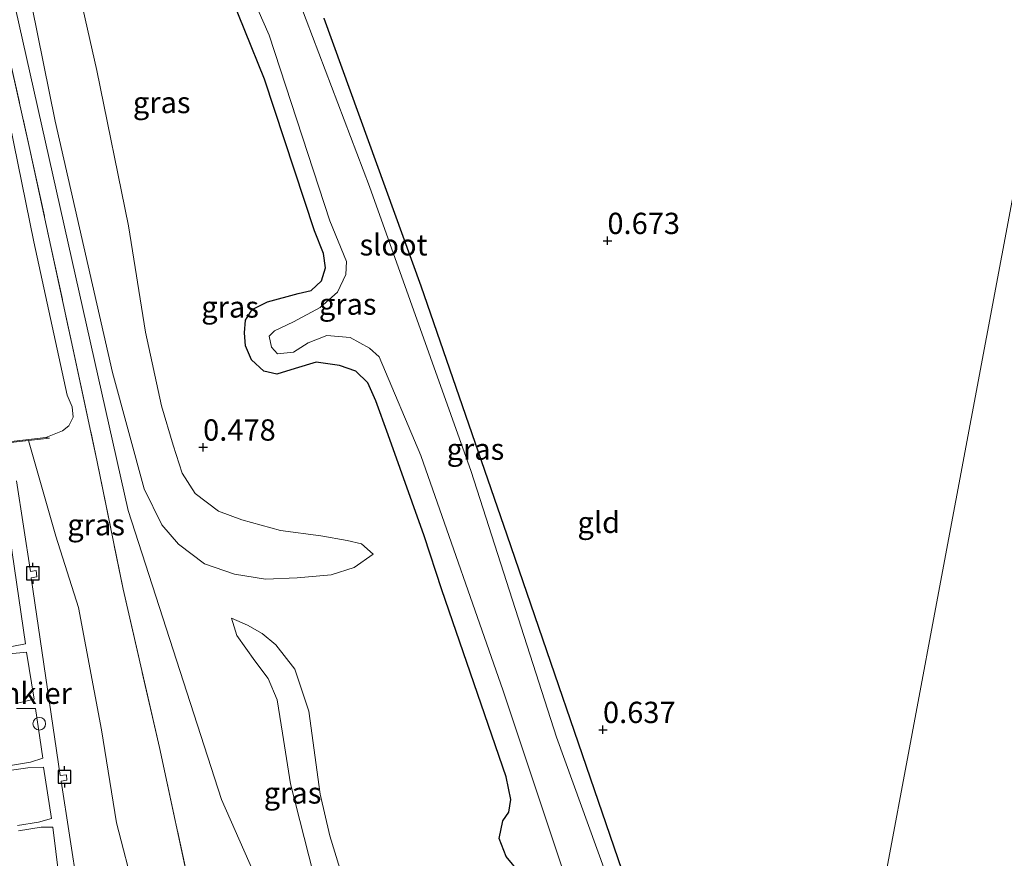
# Model space of a CAD drawing. Units: metres. Extents: x 89995 to 100006, y 412499 to 415048.
# Drawn here: x 90346 to 90462, y 414716 to 414815 of the extents above; entities that cross this region are included whole.
import ezdxf
from ezdxf.enums import TextEntityAlignment as Align

# ---------------------------------------------------------------- set-up
doc = ezdxf.new("R2010")
doc.units = ezdxf.units.M
doc.linetypes.add('IE-TERREINAFSCHEIDING', pattern=[10, 8, -2])
doc.layers.get('0').update_dxf_attribs({"lineweight": 25})
for name, color, linetype, lineweight in [('B-ME-AL-OVERIG-GV-B7', 7, 'BV-GELEIDERAIL', 18), ('B-ME-GW-KRUINLIJN-L-B1', 93, 'Continuous', 18), ('B-ME-GW-TEENLIJN-L-B1', 93, 'Continuous', 18), ('B-ME-IE-GRASLAND-GV-B6', 93, 'Continuous', 18), ('B-ME-IE-GRONDWERKLIJN-GROND_INGERICHT-GV-B6', 253, 'Continuous', 18), ('B-ME-IE-HULPGEOMETRIE-L-B1', 53, 'Continuous', 18), ('B-ME-IE-INRICHTINGSELEMENT-S-B2', 253, 'Continuous', 18), ('B-ME-IE-TERREINAFSCHEIDING-RASTERHEKWERK-L-B1', 8, 'IE-TERREINAFSCHEIDING', 18), ('B-ME-MW-MUUR-GV-B6', 8, 'IE-TERREINAFSCHEIDING-KUNSTMATIG', 18), ('B-ME-OG-WATER-GV-B6', 153, 'Continuous', 18)]:
    doc.layers.add(name, color=color, linetype=linetype, lineweight=lineweight)
for name, color, linetype in [('B-ME-GW-HOOGTEPUNT-S-B1', 10, 'Continuous'), ('B-ME-GW-INSTEEKWATERGANG-L-B1', 10, 'Continuous'), ('B-ME-VV-AFMEERCONSTRUCTIE-S-B1', 10, 'Continuous')]:
    doc.layers.add(name, color=color, linetype=linetype)
doc.styles.add('NLCS-ISO', font='NLCS-ISO.TTF')
doc.linetypes.add('BV-GELEIDERAIL', pattern='A,10,-3,[108,NLCS.SHX,S=1,R=0,X=0,Y=0],-3', length=16)
doc.linetypes.add('IE-TERREINAFSCHEIDING-KUNSTMATIG', pattern='A,4,[82,NLCS.SHX,S=0.75,R=90,X=0,Y=0],4,-2', length=10)

# ---------------------------------------------------------------- blocks, each defined once
blk = doc.blocks.new('hoogtepunt')
for p, q in [((-0.5, 0), (0.5, 0)), ((0, 0.5), (0, -0.5))]:
    blk.add_line(p, q)
blk = doc.blocks.new('dtb')
blk.add_circle((0, 0), 0.75)
blk = doc.blocks.new('meerpaal')
for p, q in [((-0.75, 0), (-1.25, 0)), ((0.75, 0.75), (-0.75, 0.75)), ((-0.75, 0.75), (-0.75, -0.75)), ((0.75, -0.75), (0.75, 0.75)), ((0.75, 0), (1.25, 0)), ((-0.75, -0.75), (0.75, -0.75))]:
    blk.add_line(p, q)

msp = doc.modelspace()

# ---------------------------------------------------------------- linework, layer by layer
at = {"layer": 'B-ME-AL-OVERIG-GV-B7'}
for points in [[(90345.918, 414760.436, 1.154), (90347.551, 414749.786, 1.126), (90348.201, 414749.926, 1.073), (90348.294, 414749.171, 1.079), (90347.616, 414749.036, 1.154), (90351.042, 414725.847, 1.081), (90351.797, 414725.94, 1.028), (90351.826, 414725.31, 1.023), (90351.154, 414725.202, 1.101), (90353.123, 414712.497, 1.084), (90337.86, 414710.358, 1.087)], [(90343.095, 414740.554, 1.065), (90346.979, 414741.311, 1.065), (90344.615, 414757.381, 1.081)], [(90346.019, 414734.325, 1.065), (90347.978, 414734.799, 1.065), (90347.088, 414740.326, 1.065), (90345.095, 414740.141, 1.065)], [(90345.203, 414727.029, 1.065), (90347.547, 414727.435, 1.065), (90348.991, 414727.888, 1.065), (90348.155, 414733.717, 1.065), (90345.911, 414733.719, 1.065)], [(90346.048, 414719.977, 1.065), (90348.503, 414720.363, 1.065), (90350.002, 414720.806, 1.065), (90349.09, 414726.848, 1.065), (90347.254, 414726.749, 1.065), (90345.335, 414726.494, 1.065)], [(90337.701, 414712.176, 1.087), (90350.874, 414714.062, 1.087), (90350.161, 414719.784, 1.048), (90348.795, 414719.772, 1.053), (90346.166, 414719.359, 1.062)]]:
    msp.add_polyline3d(points, dxfattribs=at)
at = {"layer": 'B-ME-GW-INSTEEKWATERGANG-L-B1'}
for points in [[(90405.048, 414714.32, 0.522), (90403.36, 414716.324, 0.606), (90402.547, 414718.457, 0.595), (90402.975, 414720.54, 0.55), (90403.667, 414721.553, 0.533), (90403.931, 414723.039, 0.539), (90403.381, 414725.693, 0.533), (90395.819, 414747.659, 0.589), (90393.765, 414753.99, 0.55), (90389.511, 414765.824, 0.511), (90388.066, 414769.83, 0.455), (90387.133, 414771.928, 0.461), (90385.732, 414773.313, 0.483), (90383.809, 414773.996, 0.472), (90381.092, 414774.367, 0.522), (90378.629, 414773.612, 0.483), (90376.47, 414772.974, 0.466), (90374.938, 414773.304, 0.421), (90373.473, 414774.644, 0.371), (90372.802, 414776.297, 0.343), (90372.671, 414777.798, 0.315), (90372.771, 414779.314, 0.315), (90373.557, 414780.537, 0.337), (90375.369, 414781.464, 0.366), (90378.947, 414782.417, 0.405), (90380.486, 414782.768, 0.366), (90381.713, 414783.913, 0.377), (90382.152, 414785.425, 0.36), (90381.941, 414787.11, 0.343), (90380.886, 414789.797, 0.337), (90375.024, 414807.598, 0.461), (90370.416, 414819.041, 0.433)], [(90381.981, 414814.766, 0.578), (90393.364, 414783.315, 0.489), (90403.439, 414754.085, 0.511), (90416.941, 414714.758, 0.36)]]:
    msp.add_polyline3d(points, dxfattribs=at)
at = {"layer": 'B-ME-GW-KRUINLIJN-L-B1'}
for points in [[(90331.507, 414871.602, 4.917), (90335.796, 414860.157, 4.626), (90343.988, 414823.932, 3.07), (90359.013, 414756.97, 2.981), (90369.95, 414723.041, 2.981), (90379.165, 414702.172, 2.709), (90386.081, 414681.985, 2.48), (90391.786, 414664.08, 2.382), (90396.7, 414641.735, 2.453), (90402.432, 414611.877, 2.409), (90404.956, 414600.827, 2.356), (90407.466, 414593.732, 2.303), (90411.091, 414588.864, 2.409), (90418.573, 414580.435, 2.426), (90422.205, 414577.184, 2.341)], [(90338.148, 414860.8, 4.632), (90342.128, 414843.278, 3.777), (90346.353, 414822.985, 2.759), (90350.458, 414802.657, 2.709), (90357.192, 414773.17, 2.781), (90360.893, 414759.503, 2.725), (90362.979, 414755.269, 2.809), (90364.903, 414752.995, 2.888), (90367.957, 414750.69, 2.983), (90371.493, 414749.492, 3.011), (90375.137, 414748.9, 2.804), (90378.853, 414749.034, 2.519), (90382.838, 414749.403, 2.133), (90385.551, 414750.283, 1.825), (90387.756, 414751.822, 1.518)], [(90371.156, 414744.331, 2.915), (90371.781, 414742.294, 2.925), (90373.865, 414739.307, 2.871), (90375.424, 414737.252, 2.832), (90376.507, 414734.739, 2.803), (90377.143, 414730.825, 2.716), (90378.06, 414724.886, 2.774), (90380.762, 414714.286, 2.657)]]:
    msp.add_polyline3d(points, dxfattribs=at)
at = {"layer": 'B-ME-GW-TEENLIJN-L-B1'}
for points in [[(90387.756, 414751.822, 1.518), (90386.381, 414753.032, 1.439), (90384.694, 414753.447, 1.344), (90381.611, 414753.996, 1.288), (90376.892, 414754.609, 1.294), (90372.345, 414755.873, 1.333), (90369.626, 414756.868, 1.244), (90366.872, 414758.949, 1.12), (90365.363, 414761.32, 0.891), (90364.305, 414764.632, 0.718), (90362.913, 414769.254, 0.735), (90361.041, 414777.881, 0.723), (90359.065, 414790.388, 0.701), (90355.323, 414808.607, 0.712), (90352.125, 414822.866, 0.707)], [(90349.374, 414765.512, 1.909), (90351.292, 414766.305, 1.953), (90352.042, 414766.912, 1.948), (90352.565, 414767.905, 1.953), (90352.434, 414769.113, 1.968), (90351.842, 414770.502, 1.968), (90347.935, 414788.475, 2.109), (90345.124, 414802.353, 2.215), (90342.989, 414812.26, 2.352), (90342.519, 414812.393, 2.352), (90341.424, 414812.341, 2.337), (90340.537, 414812.351, 2.424)], [(90371.156, 414744.331, 2.915), (90373.033, 414743.503, 2.774), (90374.731, 414742.509, 2.594), (90376.323, 414741.189, 2.235), (90378.576, 414738.32, 2.031), (90379.094, 414736.796, 1.958), (90380.215, 414733.388, 1.929), (90381.546, 414723.673, 1.987), (90382.698, 414718.778, 1.963), (90383.838, 414714.923, 1.812)]]:
    msp.add_polyline3d(points, dxfattribs=at)
at = {"layer": 'B-ME-IE-GRASLAND-GV-B6'}
for points in [[(90365.519, 414835.552, -0.674), (90375.545, 414812.75, -0.674), (90382.687, 414790.972, -0.674), (90384.62, 414786.197, -0.674), (90384.575, 414784.671, -0.674), (90383.578, 414782.577, -0.674), (90381.553, 414780.779, -0.674), (90378.418, 414779.122, -0.674), (90376.181, 414778.043, -0.674), (90375.558, 414777.416, -0.674), (90375.838, 414776.116, -0.674), (90376.556, 414775.364, -0.674), (90378.406, 414775.545, -0.674), (90380.138, 414776.657, -0.674), (90382.335, 414777.515, -0.674), (90385.072, 414777.255, -0.674), (90387.348, 414775.998, -0.674), (90388.477, 414775.002, -0.674), (90393.341, 414763.4, -0.674), (90403.019, 414735.774, -0.674), (90409.871, 414715.241, -0.674)], [(90381.981, 414814.766, 0.578), (90393.364, 414783.315, 0.489), (90403.439, 414754.085, 0.511), (90416.941, 414714.758, 0.36), (90427.465, 414684.539, 0.198), (90431.524, 414672.569, 0.175), (90431.846, 414670.865, 0.203), (90431.439, 414669.858, 0.242), (90430.122, 414668.843, 0.293), (90428.298, 414668.486, 0.326), (90428.272, 414669.929, -0.674), (90429.699, 414670.925, -0.674), (90430.167, 414671.637, -0.674), (90430.103, 414672.557, -0.674), (90427.369, 414680.485, -0.674), (90421.685, 414696.096, -0.674), (90409.266, 414730.344, -0.674), (90399.26, 414761.55, -0.674), (90387.319, 414794.975, -0.674), (90373.947, 414830.246, -0.674)], [(90346.353, 414822.985, 2.759), (90350.458, 414802.657, 2.709), (90357.192, 414773.17, 2.781), (90360.893, 414759.503, 2.725), (90362.979, 414755.269, 2.809), (90364.903, 414752.995, 2.888), (90367.957, 414750.69, 2.983), (90371.493, 414749.492, 3.011), (90375.137, 414748.9, 2.804), (90378.853, 414749.034, 2.519), (90382.838, 414749.403, 2.133), (90385.551, 414750.283, 1.825), (90387.756, 414751.822, 1.518), (90386.381, 414753.032, 1.439), (90384.694, 414753.447, 1.344), (90381.611, 414753.996, 1.288), (90376.892, 414754.609, 1.294), (90372.345, 414755.873, 1.333), (90369.626, 414756.868, 1.244), (90366.872, 414758.949, 1.12), (90365.363, 414761.32, 0.891), (90364.305, 414764.632, 0.718), (90362.913, 414769.254, 0.735), (90361.041, 414777.881, 0.723), (90359.065, 414790.388, 0.701), (90355.323, 414808.607, 0.712), (90352.125, 414822.866, 0.707)], [(90352.125, 414822.866, 0.707), (90355.323, 414808.607, 0.712), (90359.065, 414790.388, 0.701), (90361.041, 414777.881, 0.723), (90362.913, 414769.254, 0.735), (90364.305, 414764.632, 0.718), (90365.363, 414761.32, 0.891), (90366.872, 414758.949, 1.12), (90369.626, 414756.868, 1.244), (90372.345, 414755.873, 1.333), (90376.892, 414754.609, 1.294), (90381.611, 414753.996, 1.288), (90384.694, 414753.447, 1.344), (90386.381, 414753.032, 1.439), (90387.756, 414751.822, 1.518), (90385.551, 414750.283, 1.825), (90382.838, 414749.403, 2.133), (90378.853, 414749.034, 2.519), (90375.137, 414748.9, 2.804), (90371.493, 414749.492, 3.011), (90367.957, 414750.69, 2.983), (90364.903, 414752.995, 2.888), (90362.979, 414755.269, 2.809), (90360.893, 414759.503, 2.725), (90357.192, 414773.17, 2.781), (90350.458, 414802.657, 2.709), (90346.353, 414822.985, 2.759)], [(90405.048, 414714.32, 0.522), (90403.36, 414716.324, 0.606), (90402.547, 414718.457, 0.595), (90402.975, 414720.54, 0.55), (90403.667, 414721.553, 0.533), (90403.931, 414723.039, 0.539), (90403.381, 414725.693, 0.533), (90395.819, 414747.659, 0.589), (90393.765, 414753.99, 0.55), (90389.511, 414765.824, 0.511), (90388.066, 414769.83, 0.455), (90387.133, 414771.928, 0.461), (90385.732, 414773.313, 0.483), (90383.809, 414773.996, 0.472), (90381.092, 414774.367, 0.522), (90378.629, 414773.612, 0.483), (90376.47, 414772.974, 0.466), (90374.938, 414773.304, 0.421), (90373.473, 414774.644, 0.371), (90372.802, 414776.297, 0.343), (90372.671, 414777.798, 0.315), (90372.771, 414779.314, 0.315), (90373.557, 414780.537, 0.337), (90375.369, 414781.464, 0.366), (90378.947, 414782.417, 0.405), (90380.486, 414782.768, 0.366), (90381.713, 414783.913, 0.377), (90382.152, 414785.425, 0.36), (90381.941, 414787.11, 0.343), (90380.886, 414789.797, 0.337), (90375.024, 414807.598, 0.461), (90370.416, 414819.041, 0.433)], [(90370.416, 414819.041, 0.433), (90375.024, 414807.598, 0.461), (90380.886, 414789.797, 0.337), (90381.941, 414787.11, 0.343), (90382.152, 414785.425, 0.36), (90381.713, 414783.913, 0.377), (90380.486, 414782.768, 0.366), (90378.947, 414782.417, 0.405), (90375.369, 414781.464, 0.366), (90373.557, 414780.537, 0.337), (90372.771, 414779.314, 0.315), (90372.671, 414777.798, 0.315), (90372.802, 414776.297, 0.343), (90373.473, 414774.644, 0.371), (90374.938, 414773.304, 0.421), (90376.47, 414772.974, 0.466), (90378.629, 414773.612, 0.483), (90381.092, 414774.367, 0.522), (90383.809, 414773.996, 0.472), (90385.732, 414773.313, 0.483), (90387.133, 414771.928, 0.461), (90388.066, 414769.83, 0.455), (90389.511, 414765.824, 0.511), (90393.765, 414753.99, 0.55), (90395.819, 414747.659, 0.589), (90403.381, 414725.693, 0.533), (90403.931, 414723.039, 0.539), (90403.667, 414721.553, 0.533), (90402.975, 414720.54, 0.55), (90402.547, 414718.457, 0.595), (90403.36, 414716.324, 0.606), (90405.048, 414714.32, 0.522)], [(90368.298, 414706.016, 2.75), (90366.505, 414711.469, 2.979), (90362.689, 414729.129, 3.022), (90358.445, 414747.705, 3.022), (90355.383, 414762.664, 2.925), (90352.527, 414776.007, 2.876), (90347.496, 414799.314, 2.901), (90344.487, 414812.635, 2.949)], [(90344.487, 414812.635, 2.949), (90347.496, 414799.314, 2.901), (90352.527, 414776.007, 2.876), (90355.383, 414762.664, 2.925), (90358.445, 414747.705, 3.022), (90362.689, 414729.129, 3.022), (90366.505, 414711.469, 2.979), (90368.298, 414706.016, 2.75), (90368.808, 414703.489, 2.123), (90369.974, 414698.395, 1.759), (90367.343, 414697.678, 0.685), (90365.372, 414703.175, 0.646), (90364.292, 414705.144, 0.578), (90362.717, 414707.942, 0.486), (90361.214, 414710.036, 0.471), (90359.809, 414712.003, 0.417), (90357.634, 414720.277, 0.417), (90355.88, 414731.213, 0.417), (90353.182, 414745.59, 0.417), (90350.539, 414753.948, 0.417), (90347.302, 414765.176, 0.417), (90349.797, 414765.459, 1.254), (90349.374, 414765.512, 1.909)], [(90349.374, 414765.512, 1.909), (90351.292, 414766.305, 1.953), (90352.042, 414766.912, 1.948), (90352.565, 414767.905, 1.953), (90352.434, 414769.113, 1.968), (90351.842, 414770.502, 1.968), (90347.935, 414788.475, 2.109), (90345.124, 414802.353, 2.215)], [(90380.762, 414714.286, 2.657), (90378.06, 414724.886, 2.774), (90377.143, 414730.825, 2.716), (90376.507, 414734.739, 2.803), (90375.424, 414737.252, 2.832), (90373.865, 414739.307, 2.871), (90371.781, 414742.294, 2.925), (90371.156, 414744.331, 2.915), (90373.033, 414743.503, 2.774), (90374.731, 414742.509, 2.594), (90376.323, 414741.189, 2.235), (90378.576, 414738.32, 2.031), (90379.094, 414736.796, 1.958), (90380.215, 414733.388, 1.929), (90381.546, 414723.673, 1.987), (90382.698, 414718.778, 1.963), (90383.838, 414714.923, 1.812)], [(90383.838, 414714.923, 1.812), (90382.698, 414718.778, 1.963), (90381.546, 414723.673, 1.987), (90380.215, 414733.388, 1.929), (90379.094, 414736.796, 1.958), (90378.576, 414738.32, 2.031), (90376.323, 414741.189, 2.235), (90374.731, 414742.509, 2.594), (90373.033, 414743.503, 2.774), (90371.156, 414744.331, 2.915), (90371.781, 414742.294, 2.925), (90373.865, 414739.307, 2.871), (90375.424, 414737.252, 2.832), (90376.507, 414734.739, 2.803), (90377.143, 414730.825, 2.716), (90378.06, 414724.886, 2.774), (90380.762, 414714.286, 2.657)]]:
    msp.add_polyline3d(points, dxfattribs=at)
at = {"layer": 'B-ME-IE-GRONDWERKLIJN-GROND_INGERICHT-GV-B6'}
for points in [[(90473.488, 414850.713, 0.502), (90463.319, 414796.475, 0.764), (90454.331, 414748.533, 0.976), (90444.345, 414695.27, 0.582), (90437.241, 414657.379, 0.283)], [(90437.241, 414657.379, 0.283), (90444.345, 414695.27, 0.582), (90454.331, 414748.533, 0.976), (90463.319, 414796.475, 0.764), (90473.488, 414850.713, 0.502), (90491.961, 414847.25, 0.713), (90532.998, 414839.556, 0.472), (90585.194, 414829.769, 0.597), (90656.568, 414816.388, 0.498), (90720.344, 414804.43, 0.643)], [(90437.241, 414657.379, 0.283), (90435.646, 414662.078, 0.272), (90434.453, 414662.587, 0.262), (90432.184, 414662.596, 0.281), (90430.708, 414662.069, 0.272), (90428.298, 414668.486, 0.326), (90430.122, 414668.843, 0.293), (90431.439, 414669.858, 0.242), (90431.846, 414670.865, 0.203), (90431.524, 414672.569, 0.175), (90427.465, 414684.539, 0.198), (90416.941, 414714.758, 0.36), (90403.439, 414754.085, 0.511), (90393.364, 414783.315, 0.489), (90381.981, 414814.766, 0.578)], [(90345.124, 414802.353, 2.215), (90347.935, 414788.475, 2.109), (90351.842, 414770.502, 1.968), (90352.434, 414769.113, 1.968), (90352.565, 414767.905, 1.953), (90352.042, 414766.912, 1.948), (90351.292, 414766.305, 1.953), (90349.374, 414765.512, 1.909), (90335.822, 414763.976, 2.002)]]:
    msp.add_polyline3d(points, dxfattribs=at)
at = {"layer": 'B-ME-IE-HULPGEOMETRIE-L-B1'}
msp.add_polyline3d([(90355.551, 414221.673, 0.417), (90401.361, 414466.01, 0.417), (90401.668, 414467.647, 0.632), (90402.254, 414470.772, 0.417), (90403.212, 414475.884, 0.417), (90414.786, 414537.612, 0.672), (90415.124, 414539.416, 0.417), (90418.445, 414557.13, 0.417), (90420.381, 414567.453, 0.71), (90421.822, 414575.142, 2.314), (90422.437, 414578.421, 2.351), (90423.538, 414584.292, 1.12), (90434.029, 414640.251, 0.038), (90434.937, 414645.093, -0.584), (90436.569, 414653.796, -0.584), (90437.241, 414657.379, 0.283), (90444.345, 414695.27, 0.582), (90454.331, 414748.533, 0.976), (90463.319, 414796.475, 0.764), (90473.488, 414850.713, 0.502)], dxfattribs=at)
at = {"layer": 'B-ME-IE-TERREINAFSCHEIDING-RASTERHEKWERK-L-B1'}
msp.add_polyline3d([(90344.487, 414812.635, 2.949), (90347.496, 414799.314, 2.901), (90352.527, 414776.007, 2.876), (90355.383, 414762.664, 2.925), (90358.445, 414747.705, 3.022), (90362.689, 414729.129, 3.022), (90366.505, 414711.469, 2.979), (90368.298, 414706.016, 2.75)], dxfattribs=at)
at = {"layer": 'B-ME-MW-MUUR-GV-B6'}
msp.add_polyline3d([(90349.374, 414765.512, 1.909), (90349.797, 414765.459, 1.254), (90347.302, 414765.176, 0.417), (90335.832, 414763.876, 0.417), (90333.78, 414763.7, 0.417), (90332.321, 414763.437, 0.417), (90329.357, 414772.526, 0.417), (90329.82, 414772.65, 0.417), (90330.318, 414772.706, 0.903), (90329.484, 414772.46, 0.898), (90332.389, 414763.551, 0.918), (90333.766, 414763.799, 1.001), (90335.822, 414763.976, 2.002), (90349.374, 414765.512, 1.909)], dxfattribs=at)
at = {"layer": 'B-ME-OG-WATER-GV-B6'}
for points in [[(90409.871, 414715.241, -0.674), (90403.019, 414735.774, -0.674), (90393.341, 414763.4, -0.674), (90388.477, 414775.002, -0.674), (90387.348, 414775.998, -0.674), (90385.072, 414777.255, -0.674), (90382.335, 414777.515, -0.674), (90380.138, 414776.657, -0.674), (90378.406, 414775.545, -0.674), (90376.556, 414775.364, -0.674), (90375.838, 414776.116, -0.674), (90375.558, 414777.416, -0.674), (90376.181, 414778.043, -0.674), (90378.418, 414779.122, -0.674), (90381.553, 414780.779, -0.674), (90383.578, 414782.577, -0.674), (90384.575, 414784.671, -0.674), (90384.62, 414786.197, -0.674), (90382.687, 414790.972, -0.674), (90375.545, 414812.75, -0.674), (90365.519, 414835.552, -0.674)], [(90373.947, 414830.246, -0.674), (90387.319, 414794.975, -0.674), (90399.26, 414761.55, -0.674), (90409.266, 414730.344, -0.674), (90421.685, 414696.096, -0.674)], [(90335.832, 414763.876, 0.417), (90347.302, 414765.176, 0.417), (90350.539, 414753.948, 0.417), (90353.182, 414745.59, 0.417), (90355.88, 414731.213, 0.417), (90357.634, 414720.277, 0.417), (90359.809, 414712.003, 0.417)]]:
    msp.add_polyline3d(points, dxfattribs=at)

# ---------------------------------------------------------------- block references
at = {"layer": 'B-ME-GW-HOOGTEPUNT-S-B1', "rotation": 90}
for p in [(90415.25, 414788.628, 0.673), (90415.25, 414788.628, 0.673), (90367.811, 414764.377, 0.478), (90367.811, 414764.377, 0.478), (90414.73, 414731.227, 0.637), (90414.73, 414731.227, 0.637)]:
    msp.add_blockref('hoogtepunt', p, dxfattribs=at)
at = {"layer": 'B-ME-IE-INRICHTINGSELEMENT-S-B2', "rotation": 90}
msp.add_blockref('dtb', (90348.584, 414731.928, 1.147), dxfattribs=at)
at = {"layer": 'B-ME-VV-AFMEERCONSTRUCTIE-S-B1', "rotation": 90}
for p in [(90347.839, 414749.582, 3.307), (90351.537, 414725.692, 3.307)]:
    msp.add_blockref('meerpaal', p, dxfattribs=at)

# ---------------------------------------------------------------- texts
at = {"layer": 'B-ME-AL-OVERIG-GV-B7', "ltscale": 0.2, "style": 'NLCS-ISO'}
msp.add_text('plankier', height=2.5, dxfattribs=at).set_placement((90345.8515, 414735.5088), align=Align.MIDDLE_CENTER)
at = {"layer": 'B-ME-GW-HOOGTEPUNT-S-B1', "ltscale": 0.2, "style": 'NLCS-ISO'}
for s, p in [('0.673', (90415.25, 414788.628, 0.673)), ('0.673', (90415.25, 414788.628, 0.673)), ('0.478', (90367.811, 414764.377, 0.478)), ('0.478', (90367.811, 414764.377, 0.478)), ('0.637', (90414.73, 414731.227, 0.637)), ('0.637', (90414.73, 414731.227, 0.637))]:
    msp.add_text(s, height=2.5, dxfattribs=at).set_placement(p, align=Align.BOTTOM_LEFT)
at = {"layer": 'B-ME-IE-GRASLAND-GV-B6', "ltscale": 0.2, "style": 'NLCS-ISO'}
for p in [(90362.952, 414804.85), (90370.9735, 414780.851), (90384.7755, 414781.1865), (90399.7655, 414764.1565), (90355.2555, 414755.2885), (90378.305, 414723.8035)]:
    msp.add_text('gras', height=2.5, dxfattribs=at).set_placement(p, align=Align.MIDDLE_CENTER)
at = {"layer": 'B-ME-IE-GRONDWERKLIJN-GROND_INGERICHT-GV-B6', "ltscale": 0.2, "style": 'NLCS-ISO'}
msp.add_text('gld', height=2.5, dxfattribs=at).set_placement((90414.238, 414755.5664), align=Align.MIDDLE_CENTER)
at = {"layer": 'B-ME-OG-WATER-GV-B6', "ltscale": 0.2, "style": 'NLCS-ISO'}
msp.add_text('sloot', height=2.5, dxfattribs=at).set_placement((90390.1569, 414788.1421), align=Align.MIDDLE_CENTER)

doc.saveas('drawing.dxf')
